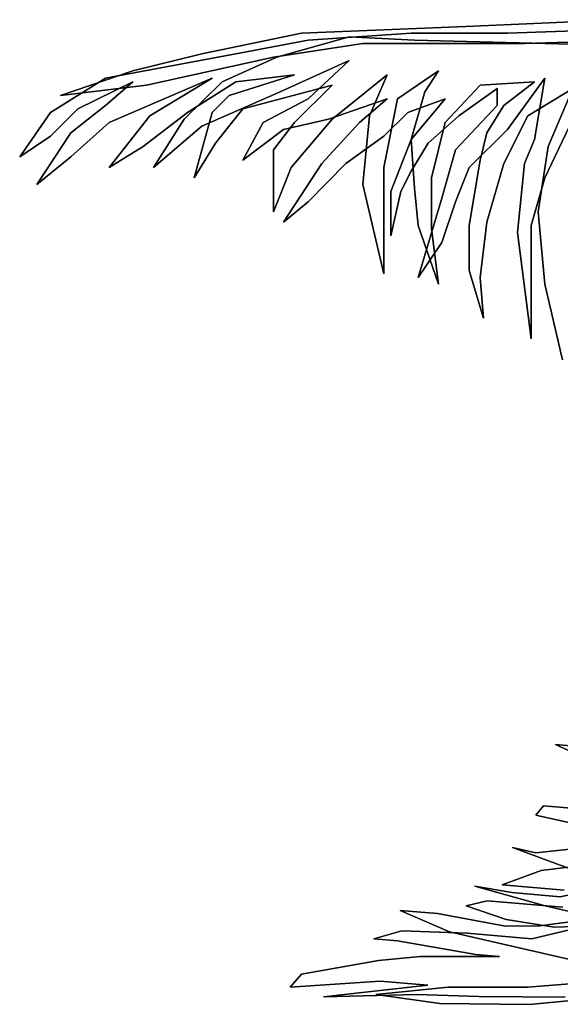
# Model space of a CAD drawing. Units: millimetres. Extents: x 151 to 264, y 87 to 173.
# Drawn here: x 200 to 201, y 112 to 114 of the extents above; entities that cross this region are included whole.
import ezdxf

# ---------------------------------------------------------------- set-up
doc = ezdxf.new("R2010")
doc.units = ezdxf.units.MM

# ---------------------------------------------------------------- blocks, each defined once
blk = doc.blocks.new('ARBOL20')
for points in [[(-0.8739, 6.8469), (-0.6979, 6.9069), (-0.4559, 6.9669), (-0.2099, 7.0129), (0.1131, 7.0529), (0.3351, 7.0429), (0.5761, 7.0329), (0.7221, 7.0029), (0.8231, 6.9779), (0.9291, 6.9419), (0.8031, 6.9569), (0.6171, 6.9979), (0.4861, 7.0179), (0.2491, 7.0179), (0.0881, 7.0229), (-0.1539, 6.9879), (-0.3299, 6.9569), (-0.5919, 6.9019), (-0.7539, 6.8469), (-0.9149, 6.7909), (-0.8739, 6.8469)], [(0.1131, 7.0529), (0.3351, 7.0429), (0.5761, 7.0329), (0.7221, 7.0029), (0.8231, 6.9779), (0.9291, 6.9419), (0.8031, 6.9569), (0.6171, 6.9979), (0.4861, 7.0179), (0.2491, 7.0179), (0.0881, 7.0229)], [(0.0881, 7.0229), (0.2491, 7.0179), (0.4861, 7.0179), (0.6171, 6.9979), (0.8031, 6.9569), (0.9291, 6.9419), (0.8231, 6.9779), (0.7221, 7.0029), (0.5761, 7.0329), (0.3351, 7.0429), (0.1131, 7.0529)], [(0.1931, 6.5539), (0.2191, 6.6649), (0.2291, 6.7709), (0.2141, 6.8669), (0.1781, 6.9519), (0.2441, 6.9119), (0.2791, 6.8419), (0.3041, 6.7559), (0.3141, 6.6749), (0.3091, 6.6149), (0.3301, 6.6849), (0.3301, 6.7509), (0.3141, 6.8469), (0.3041, 6.8869), (0.2791, 6.9269), (0.2341, 6.9619), (0.3141, 6.9569), (0.3651, 6.9019), (0.3851, 6.8209), (0.3851, 6.7459), (0.3751, 6.6649), (0.4051, 6.7509), (0.4101, 6.8059), (0.4151, 6.8769), (0.3951, 6.9469), (0.3751, 6.9779), (0.4351, 6.9369), (0.4551, 6.8359), (0.4551, 6.7709), (0.4551, 6.6799), (0.4861, 6.8109), (0.4761, 6.9119), (0.4501, 6.9719), (0.5311, 6.9069), (0.5911, 6.8359), (0.6171, 6.7709), (0.6171, 6.8619), (0.5861, 6.9019), (0.5311, 6.9569), (0.6621, 6.9219), (0.7021, 6.8719), (0.7331, 6.8209), (0.7071, 6.9169), (0.6821, 6.9419), (0.5861, 6.9719), (0.6721, 6.9619), (0.7431, 6.9169), (0.8081, 6.8669), (0.8581, 6.8359), (0.7981, 6.9119), (0.7071, 6.9669), (0.8581, 6.9019), (0.9141, 6.8519), (0.9641, 6.8109), (0.9141, 6.8869), (0.8631, 6.9269), (0.8231, 6.9619), (0.9041, 6.9219), (0.9441, 6.8819), (0.9891, 6.8519), (0.9441, 6.9169), (0.8631, 6.9669), (0.6721, 7.0029), (0.5661, 7.0229), (0.4151, 7.0329), (0.2741, 7.0329), (0.1331, 7.0379)], [(0.1931, 6.5539), (0.2191, 6.6649), (0.2291, 6.7709), (0.2141, 6.8669), (0.1781, 6.9519), (0.2441, 6.9119), (0.2791, 6.8419), (0.3041, 6.7559), (0.3141, 6.6749), (0.3091, 6.6149), (0.3301, 6.6849), (0.3301, 6.7509), (0.3141, 6.8469), (0.3041, 6.8869), (0.2791, 6.9269), (0.2341, 6.9619), (0.3141, 6.9569), (0.3651, 6.9019), (0.3851, 6.8209), (0.3851, 6.7459), (0.3751, 6.6649), (0.4051, 6.7509), (0.4101, 6.8059), (0.4151, 6.8769), (0.3951, 6.9469), (0.3751, 6.9779), (0.4351, 6.9369), (0.4551, 6.8359), (0.4551, 6.7709), (0.4551, 6.6799), (0.4861, 6.8109), (0.4761, 6.9119), (0.4501, 6.9719), (0.5311, 6.9069), (0.5911, 6.8359), (0.6171, 6.7709), (0.6171, 6.8619), (0.5861, 6.9019), (0.5311, 6.9569), (0.6621, 6.9219), (0.7021, 6.8719), (0.7331, 6.8209), (0.7071, 6.9169), (0.6821, 6.9419), (0.5861, 6.9719), (0.6721, 6.9619), (0.7431, 6.9169), (0.8081, 6.8669), (0.8581, 6.8359), (0.7981, 6.9119), (0.7071, 6.9669), (0.8581, 6.9019), (0.9141, 6.8519), (0.9641, 6.8109), (0.9141, 6.8869), (0.8631, 6.9269), (0.8231, 6.9619), (0.9041, 6.9219), (0.9441, 6.8819), (0.9891, 6.8519), (0.9441, 6.9169), (0.8631, 6.9669), (0.6721, 7.0029), (0.5661, 7.0229), (0.4151, 7.0329), (0.2741, 7.0329), (0.1331, 7.0379)], [(0.1331, 7.0379), (0.2741, 7.0329), (0.4151, 7.0329), (0.5661, 7.0229), (0.6721, 7.0029), (0.8631, 6.9669), (0.9441, 6.9169), (0.9891, 6.8519), (0.9441, 6.8819), (0.9041, 6.9219), (0.8231, 6.9619), (0.8631, 6.9269), (0.9141, 6.8869), (0.9641, 6.8109), (0.9141, 6.8519), (0.8581, 6.9019), (0.7071, 6.9669), (0.7981, 6.9119), (0.8581, 6.8359), (0.8081, 6.8669), (0.7431, 6.9169), (0.6721, 6.9619), (0.5861, 6.9719), (0.6821, 6.9419), (0.7071, 6.9169), (0.7331, 6.8209), (0.7021, 6.8719), (0.6621, 6.9219), (0.5311, 6.9569), (0.5861, 6.9019), (0.6171, 6.8619), (0.6171, 6.7709), (0.5911, 6.8359), (0.5311, 6.9069), (0.4501, 6.9719), (0.4761, 6.9119), (0.4861, 6.8109), (0.4551, 6.6799), (0.4551, 6.7709), (0.4551, 6.8359), (0.4351, 6.9369), (0.3751, 6.9779), (0.3951, 6.9469), (0.4151, 6.8769), (0.4101, 6.8059), (0.4051, 6.7509), (0.3751, 6.6649), (0.3851, 6.7459), (0.3851, 6.8209), (0.3651, 6.9019), (0.3141, 6.9569), (0.2341, 6.9619), (0.2791, 6.9269), (0.3041, 6.8869), (0.3141, 6.8469), (0.3301, 6.7509), (0.3301, 6.6849), (0.3091, 6.6149), (0.3141, 6.6749), (0.3041, 6.7559), (0.2791, 6.8419), (0.2441, 6.9119), (0.1781, 6.9519), (0.2141, 6.8669), (0.2291, 6.7709), (0.2191, 6.6649), (0.1931, 6.5539)], [(0.1781, 6.9069), (0.2191, 6.8209), (0.2391, 6.7509), (0.2391, 6.6749), (0.2391, 6.5849), (0.2591, 6.7409), (0.2491, 6.8419), (0.2341, 6.8769), (0.2191, 6.9669), (0.2741, 6.8919), (0.3301, 6.8359), (0.3501, 6.7859), (0.3701, 6.7259), (0.4051, 6.6749), (0.3701, 6.7909), (0.3501, 6.8619), (0.2891, 6.9269), (0.2891, 6.9519), (0.3451, 6.9119), (0.3901, 6.8719), (0.4151, 6.8309), (0.4301, 6.8009), (0.4451, 6.7359), (0.4451, 6.8009), (0.4151, 6.8769), (0.3651, 6.9369), (0.4201, 6.9169), (0.4551, 6.8819), (0.5111, 6.8419), (0.5661, 6.7859), (0.6021, 6.7559), (0.5461, 6.8419), (0.4911, 6.9019), (0.4501, 6.9369), (0.5361, 6.9069), (0.6021, 6.8919), (0.6621, 6.8469), (0.6321, 6.9019), (0.5661, 6.9369), (0.5061, 6.9929), (0.6071, 6.9469), (0.7221, 6.8969), (0.7931, 6.8359), (0.7481, 6.9069), (0.6921, 6.9619), (0.6121, 6.9979), (0.5061, 7.0279), (0.4101, 7.0229), (0.0271, 7.0129)], [(0.1781, 6.9069), (0.2191, 6.8209), (0.2391, 6.7509), (0.2391, 6.6749), (0.2391, 6.5849), (0.2591, 6.7409), (0.2491, 6.8419), (0.2341, 6.8769), (0.2191, 6.9669), (0.2741, 6.8919), (0.3301, 6.8359), (0.3501, 6.7859), (0.3701, 6.7259), (0.4051, 6.6749), (0.3701, 6.7909), (0.3501, 6.8619), (0.2891, 6.9269), (0.2891, 6.9519), (0.3451, 6.9119), (0.3901, 6.8719), (0.4151, 6.8309), (0.4301, 6.8009), (0.4451, 6.7359), (0.4451, 6.8009), (0.4151, 6.8769), (0.3651, 6.9369), (0.4201, 6.9169), (0.4551, 6.8819), (0.5111, 6.8419), (0.5661, 6.7859), (0.6021, 6.7559), (0.5461, 6.8419), (0.4911, 6.9019), (0.4501, 6.9369), (0.5361, 6.9069), (0.6021, 6.8919), (0.6621, 6.8469), (0.6321, 6.9019), (0.5661, 6.9369), (0.5061, 6.9929), (0.6071, 6.9469), (0.7221, 6.8969), (0.7931, 6.8359), (0.7481, 6.9069), (0.6921, 6.9619), (0.6121, 6.9979), (0.5061, 7.0279), (0.4101, 7.0229), (0.0271, 7.0129)], [(0.0271, 7.0129), (0.4101, 7.0229), (0.5061, 7.0279), (0.6121, 6.9979), (0.6921, 6.9619), (0.7481, 6.9069), (0.7931, 6.8359), (0.7221, 6.8969), (0.6071, 6.9469), (0.5061, 6.9929), (0.5661, 6.9369), (0.6321, 6.9019), (0.6621, 6.8469), (0.6021, 6.8919), (0.5361, 6.9069), (0.4501, 6.9369), (0.4911, 6.9019), (0.5461, 6.8419), (0.6021, 6.7559), (0.5661, 6.7859), (0.5111, 6.8419), (0.4551, 6.8819), (0.4201, 6.9169), (0.3651, 6.9369), (0.4151, 6.8769), (0.4451, 6.8009), (0.4451, 6.7359), (0.4301, 6.8009), (0.4151, 6.8309), (0.3901, 6.8719), (0.3451, 6.9119), (0.2891, 6.9519), (0.2891, 6.9269), (0.3501, 6.8619), (0.3701, 6.7909), (0.4051, 6.6749), (0.3701, 6.7259), (0.3501, 6.7859), (0.3301, 6.8359), (0.2741, 6.8919), (0.2191, 6.9669), (0.2341, 6.8769), (0.2491, 6.8419), (0.2591, 6.7409), (0.2391, 6.5849), (0.2391, 6.6749), (0.2391, 6.7509), (0.2191, 6.8209), (0.1781, 6.9069)], [(0.1292, 5.6189), (0.2415, 5.6085), (0.3729, 5.6099), (0.4671, 5.6231), (0.3607, 5.6339), (0.2443, 5.6339), (0.1524, 5.641)], [(0.1292, 5.6189), (0.2415, 5.6085), (0.3729, 5.6099), (0.4671, 5.6231), (0.3607, 5.6339), (0.2443, 5.6339), (0.1524, 5.641)], [(0.1524, 5.641), (0.2443, 5.6339), (0.3607, 5.6339), (0.4671, 5.6231), (0.3729, 5.6099), (0.2415, 5.6085), (0.1292, 5.6189)], [(0.1477, 5.9848), (0.2035, 5.9897), (0.1349, 5.9586)], [(0.1107, 5.8903), (0.2213, 5.8999), (0.2325, 5.8858), (0.1183, 5.8608)], [(0.1525, 5.8136), (0.2245, 5.8048), (0.2815, 5.7836), (0.1909, 5.7758)], [(0.193, 5.7509), (0.3036, 5.7605), (0.3344, 5.7531), (0.2759, 5.733), (0.2056, 5.7219), (0.1603, 5.723), (0.2382, 5.7046), (0.3328, 5.7128), (0.4289, 5.7161), (0.4701, 5.7046), (0.4352, 5.7016), (0.3205, 5.6816), (0.2856, 5.6786), (0.402, 5.6787), (0.4628, 5.6729), (0.5759, 5.6526), (0.5926, 5.6339), (0.4604, 5.6426), (0.3906, 5.6365), (0.5437, 5.6197), (0.4069, 5.6229), (0.3158, 5.62), (0.1894, 5.6191)], [(0.1477, 5.9848), (0.2035, 5.9897), (0.1349, 5.9586)], [(0.1107, 5.8903), (0.2213, 5.8999), (0.2325, 5.8858), (0.1183, 5.8608)], [(0.1525, 5.8136), (0.2245, 5.8048), (0.2815, 5.7836), (0.1909, 5.7758)], [(0.193, 5.7509), (0.3036, 5.7605), (0.3344, 5.7531), (0.2759, 5.733), (0.2056, 5.7219), (0.1603, 5.723), (0.2382, 5.7046), (0.3328, 5.7128), (0.4289, 5.7161), (0.4701, 5.7046), (0.4352, 5.7016), (0.3205, 5.6816), (0.2856, 5.6786), (0.402, 5.6787), (0.4628, 5.6729), (0.5759, 5.6526), (0.5926, 5.6339), (0.4604, 5.6426), (0.3906, 5.6365), (0.5437, 5.6197), (0.4069, 5.6229), (0.3158, 5.62), (0.1894, 5.6191)], [(0.1894, 5.6191), (0.3158, 5.62), (0.4069, 5.6229), (0.5437, 5.6197), (0.3906, 5.6365), (0.4604, 5.6426), (0.5926, 5.6339), (0.5759, 5.6526), (0.4628, 5.6729), (0.402, 5.6787), (0.2856, 5.6786), (0.3205, 5.6816), (0.4352, 5.7016), (0.4701, 5.7046), (0.4289, 5.7161), (0.3328, 5.7128), (0.2382, 5.7046), (0.1603, 5.723), (0.2056, 5.7219), (0.2759, 5.733), (0.3344, 5.7531), (0.3036, 5.7605), (0.193, 5.7509)], [(0.1909, 5.7758), (0.2815, 5.7836), (0.2245, 5.8048), (0.1525, 5.8136)], [(0.1183, 5.8608), (0.2325, 5.8858), (0.2213, 5.8999), (0.1107, 5.8903)], [(0.1349, 5.9586), (0.2035, 5.9897), (0.1477, 5.9848)], [(0.1553, 5.839), (0.2323, 5.8306), (0.2667, 5.8386), (0.1782, 5.8058)], [(0.0577, 5.7954), (0.1967, 5.7663), (0.2675, 5.7724), (0.3218, 5.7821), (0.2189, 5.7531), (0.1491, 5.737)], [(0.1341, 5.7358), (0.2265, 5.7237), (0.2767, 5.723), (0.3765, 5.7417), (0.4313, 5.7464), (0.3587, 5.7151), (0.1846, 5.6749)], [(0.1553, 5.839), (0.2323, 5.8306), (0.2667, 5.8386), (0.1782, 5.8058)], [(0.0577, 5.7954), (0.1967, 5.7663), (0.2675, 5.7724), (0.3218, 5.7821), (0.2189, 5.7531), (0.1491, 5.737)], [(0.1341, 5.7358), (0.2265, 5.7237), (0.2767, 5.723), (0.3765, 5.7417), (0.4313, 5.7464), (0.3587, 5.7151), (0.1846, 5.6749)], [(0.1846, 5.6749), (0.3587, 5.7151), (0.4313, 5.7464), (0.3765, 5.7417), (0.2767, 5.723), (0.2265, 5.7237), (0.1341, 5.7358)], [(0.1491, 5.737), (0.2189, 5.7531), (0.3218, 5.7821), (0.2675, 5.7724), (0.1967, 5.7663), (0.0577, 5.7954)], [(0.1782, 5.8058), (0.2667, 5.8386), (0.2323, 5.8306), (0.1553, 5.839)]]:
    blk.add_lwpolyline(points)

msp = doc.modelspace()

# ---------------------------------------------------------------- block references
at = {"xscale": -1.31937782088562, "yscale": 1.31937782088562, "zscale": 1.319377820885688}
msp.add_blockref('ARBOL20', (200.9956, 104.7983), dxfattribs=at)

doc.saveas('drawing.dxf')
